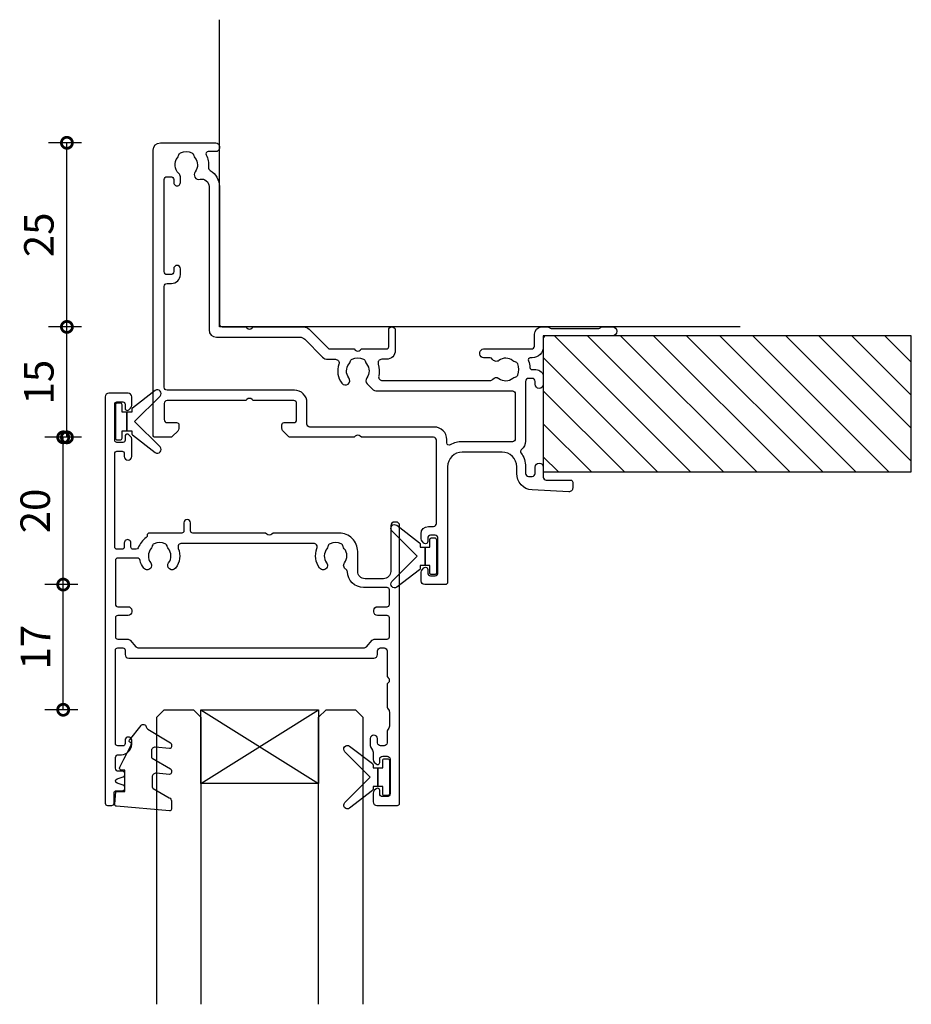
# Model space of a CAD drawing. Units: millimetres. Extents: x 5709 to 13150, y -7744 to -5454.
# Drawn here: x 12540 to 12661, y -5600 to -5466 of the extents above; entities that cross this region are included whole.
import ezdxf

# ---------------------------------------------------------------- set-up
doc = ezdxf.new("R2010")
doc.units = ezdxf.units.MM
for name, color, linetype in [('Extrusion', 2, 'Continuous'), ('Glass', 140, 'Continuous'), ('Gray', 8, 'Continuous'), ('Seals', 1, 'Continuous')]:
    doc.layers.add(name, color=color, linetype=linetype)
doc.layers.add('UNO-Dark Grey', color=7, linetype='Continuous', lineweight=13, true_color=0x44474e)
doc.styles.add('UNO Text', font='arial.ttf')
doc.dimstyles.new('UNO', dxfattribs={"dimtxt": 2, "dimasz": 1.5, "dimexe": 1.25, "dimexo": 0.625, "dimtad": 1, "dimdec": 1, "dimzin": 9, "dimtxsty": 'UNO Text', "dimblk": 'DOTSMALL', "dimcen": 2.5, "dimadec": 0, "dimazin": 0, "dimtfac": 1, "dimtdec": 1, "dimtmove": 0, "dimatfit": 3, "dimfxl": 1, "dimfxlon": 1, "dimarcsym": 0})

# ---------------------------------------------------------------- blocks, each defined once
blk = doc.blocks.new('411200')
at = {"layer": 'Extrusion'}
for points in [[(22.8, 19), (22.65, 19.15, 0.414214), (21.95, 19.15), (21.8, 19), (11.9, 19, 0.414214), (11.6, 18.7), (11.6, 17.6, -1), (10.7, 17.6), (10.7, 18.7, 0.414213), (10.4, 19), (6, 19, -0.42192), (5.7, 19.31, 0.292959), (5.58, 19.59, -0.146932), (4.5, 21.01, 0.31197), (4.22, 21.2), (3.8, 21.2, 0.414218), (3.5, 20.9), (3.5, 20.35, -1.004188), (2.6, 20.35), (2.6, 20.9, 0.414214), (2.3, 21.2), (1.6, 21.2, 0.414213), (1.3, 20.9), (1.3, 8.2, 0.41422), (1.6, 7.9), (2.3, 7.9, 0.414217), (2.6, 8.2), (2.6, 8.6, -1), (3.6, 8.6), (3.6, 6.23, -0.198912), (3.45, 5.88), (3.21, 5.64, -0.198912), (3, 5.55), (3, 5.55, -0.414214), (2.7, 5.85), (2.7, 6.4, 0.414214), (2.4, 6.7), (1.6, 6.7, 0.414214), (1.3, 6.4), (1.3, 1.5, 0.414214), (1.6, 1.2), (2.4, 1.2, 0.414214), (2.7, 1.5), (2.7, 2.05, -0.414214), (3, 2.35), (3, 2.35, -0.198912), (3.21, 2.26), (3.45, 2.02, -0.198912), (3.6, 1.67), (3.6, 0.5, -0.414214), (3.1, 0), (0.5, 0, -0.414214), (0, 0.5), (0, 55.7, -0.414214), (0.3, 56), (0.9, 56, -0.414214), (1.2, 55.7), (1.2, 54.3, 0.414214), (1.5, 54), (2.35, 54, -0.414214), (2.65, 53.7), (2.65, 53.52, -0.324707), (2.44, 53.23), (1.61, 52.96, 0.725828), (1.61, 52.39), (2.44, 52.12, -0.324707), (2.65, 51.83), (2.65, 51.65, -0.407343), (2.35, 51.35), (1.8, 51.35, 0.414214), (1.4, 50.95), (1.4, 49.5, 0.414214), (1.8, 49.1), (2.2, 49.1, -0.414214), (3.6, 47.7), (3.6, 47.15, -0.999921), (2.7, 47.15), (2.7, 47.6, 0.414214), (2.4, 47.9), (1.7, 47.9, 0.414213), (1.4, 47.6), (1.4, 34.9, 0.414214), (1.7, 34.6), (2.4, 34.6, 0.414214), (2.7, 34.9), (2.7, 35.5, -0.414214), (3.2, 36), (36.5, 36, -0.414214), (37, 35.5), (37, 35, 0.414214), (37.4, 34.6), (37.9, 34.6, 0.414214), (38.3, 35), (38.3, 38.5), (38.45, 38.65, 0.414214), (38.45, 39.35), (38.3, 39.5), (38.3, 42.53, -0.131613), (38.37, 42.78), (38.56, 43.12, 0.131615), (38.6, 43.27), (38.6, 45.24, 0.131641), (38.53, 45.49), (38.37, 45.78, -0.131652), (38.3, 46.03), (38.3, 47.5, 0.414213), (37.9, 47.9), (37.4, 47.9, 0.414214), (37, 47.5), (37, 46.9, -0.90499), (36, 46.9), (36, 47.71, -0.147467), (36.17, 48.26), (36.32, 48.49, 0.147471), (36.4, 48.76), (36.4, 49.77, -0.198912), (36.55, 50.12), (36.79, 50.36, -0.198912), (37, 50.45, -0.414214), (37.3, 50.15), (37.3, 49.7, 0.414214), (37.7, 49.3), (38.3, 49.3, 0.414214), (38.7, 49.7), (38.7, 54.4, 0.414214), (38.3, 54.8), (37.7, 54.8, 0.414214), (37.3, 54.4), (37.3, 53.95, -0.414214), (37, 53.65, -0.198912), (36.79, 53.74), (36.55, 53.98, -0.198912), (36.4, 54.33), (36.4, 55.5, -0.414214), (36.9, 56), (39.7, 56, -0.414214), (40, 55.7), (40, 18, -0.414214), (39.5, 17.5), (39.3, 17.5, -0.414214), (38.8, 18), (38.8, 24.2, 0.414214), (37.8, 25.2), (35.3, 25.2, 0.414214), (34.3, 24.2), (34.3, 21.5, -0.414214), (31.8, 19)], [(35.1, 26.4, 0.406671), (32.9, 24.26, -0.263844), (32.7, 23.92, 0.455816), (32.52, 23.03, -0.347914), (32.48, 21.13, 0.12305), (32.34, 20.83, -0.239134), (32.06, 20.47, -0.221126), (30.54, 20.47, -0.239134), (30.26, 20.83, 0.12305), (30.12, 21.13, -0.347914), (30.08, 23.03, 1), (29.13, 23.76, 0.264402), (28.77, 21.09, -0.530826), (28.3, 20.4), (10.4, 20.4, -0.530842), (9.93, 21.09, 0.264415), (9.57, 23.76, 1), (8.62, 23.03, -0.347914), (8.58, 21.13, 0.12305), (8.44, 20.83, -0.239134), (8.16, 20.47, -0.221126), (6.64, 20.47, -0.239134), (6.36, 20.83, 0.12305), (6.22, 21.13, -0.347544), (6.18, 23.03, 1), (5.23, 23.76, 0.107358), (4.74, 22.71, -0.349764), (4.35, 22.4), (1.7, 22.4, -0.414214), (1.4, 22.7), (1.4, 28.7, -0.414214), (1.7, 29), (3.1, 29, 0.414214), (3.6, 29.5), (3.6, 29.7, 0.414214), (3.1, 30.2), (1.7, 30.2, -0.414214), (1.4, 30.5), (1.4, 33.1, -0.414215), (1.7, 33.4), (3.01, 33.4, 0.2104), (3.38, 33.56), (4.18, 34.44, -0.210329), (4.55, 34.6), (35.11, 34.6, -0.210231), (35.48, 34.44), (36.28, 33.56, 0.198773), (36.63, 33.4), (38.3, 33.4, -0.414214), (38.6, 33.1), (38.6, 30.5, -0.414214), (38.3, 30.2), (37, 30.2, 0.414214), (36.5, 29.7), (36.5, 29.5, 0.414214), (37, 29), (38.3, 29, -0.414214), (38.6, 28.7), (38.6, 26.7, -0.414214), (38.3, 26.4)]]:
    blk.add_lwpolyline(points, format="xyb", close=True, dxfattribs=at)
blk = doc.blocks.new('BACKSEAL1.5')
at = {"layer": 'Seals'}
for points in [[(-0.35, -2.9), (0.3, -2.9), (0.3, -1.65), (0.3, -0.4), (-0.35, -0.4), (-0.35, -0.02, 0.233448), (-0.45, 0.18), (-3.55, 2.55, 0.936585), (-4.2, 1.8), (-0.75, -1.65), (-4.2, -5.1, 0.936585), (-3.55, -5.85), (-0.45, -3.48, 0.233448), (-0.35, -3.28)], [(1.6, 0.85), (1.2, 0.85, 0.414214), (0.95, 0.6), (0.95, -0.4), (0.3, -0.4), (0.3, -1.65), (0.3, -2.9), (0.95, -2.9), (0.95, -3.9, 0.414214), (1.2, -4.15), (1.6, -4.15, 0.414214), (1.85, -3.9), (1.85, -1.65), (1.85, 0.6, 0.414214)]]:
    blk.add_lwpolyline(points, format="xyb", close=True, dxfattribs=at)
blk = doc.blocks.new('411000')
at = {"layer": 'Extrusion'}
for points in [[(53, 27.7, 0.414596), (51.5, 29.2), (51.24, 29.2, -0.493336), (50.99, 29.61, 0.073562), (51.19, 30.52, -0.393426), (51.49, 30.8), (52, 30.8, 0.414372), (53, 31.8), (53, 32.8, 0.996705), (51.9, 32.8), (51.9, 32.4, -0.414214), (51.5, 32), (51, 32, -0.414214), (50.6, 32.4), (50.6, 40.5, 0.230622), (50.02, 41.68, -0.406803), (49.97, 42.1, 0.160653), (50.6, 44), (50.6, 44.9, -0.414214), (51, 45.3), (51.5, 45.3, -0.414214), (51.9, 44.9), (51.9, 44.05, 1), (53, 44.05), (53, 45.4, -0.414214), (53.4, 45.8), (56.7, 45.8, 0.414214), (57, 46.1), (57, 46.9, 0.429634), (56.47, 47.4), (51.48, 47.14, 0.404233), (49.4, 44.9), (49.4, 44, -0.414214), (47.4, 42), (42, 42, -0.414214), (40, 44), (40, 59.7, 0.414214), (39.7, 60), (36.9, 60, 0.41), (36.4, 59.5), (36.4, 58.33, 0.2), (36.55, 57.98), (36.79, 57.74, 0.2), (37, 57.65, 0.41), (37.3, 57.95), (37.3, 58.1), (37.3, 58.4, -0.414214), (37.7, 58.8), (38.3, 58.8, -0.414214), (38.7, 58.4), (38.7, 53.7, -0.414214), (38.3, 53.3), (37.7, 53.3, -0.414214), (37.3, 53.7), (37.3, 54), (37.3, 54.15, 0.41), (37, 54.45, 0.2), (36.79, 54.36), (36.55, 54.12, 0.2), (36.4, 53.77), (36.4, 53.1, 0.41), (37.4, 52.1), (38.1, 52.1, -0.414213), (38.5, 51.7), (38.5, 40.4, -0.414214), (38.1, 40), (28.3, 40), (28.15, 39.85, -0.41), (27.45, 39.85), (27.3, 40), (18.71, 40, 0.2), (18.35, 39.85), (17.65, 39.15, 0.2), (17.5, 38.79), (17.5, 38.3, 0.414214), (17.8, 38), (19.1, 38, -0.414214), (19.5, 37.6), (19.5, 35.4, -0.414213), (19.1, 35), (13.6, 35), (13.45, 34.85, -0.414214), (12.75, 34.85), (12.6, 35), (1.9, 35, -0.414213), (1.5, 35.4), (1.5, 37.6, -0.414214), (1.9, 38), (3.2, 38, 0.414214), (3.5, 38.3), (3.5, 38.8, 0.198913), (3.35, 39.15), (2.65, 39.85, 0.198912), (2.3, 40), (0.3, 40, 0.414214), (0, 39.7), (0, 1, 0.414213), (1, 0), (8.5, 0, 0.420211), (9, 0.5), (9, 0.7, 0.414213), (8.5, 1.2), (7.47, 1.2, -0.558703), (7.21, 1.64, 0.141853), (7.52, 3.29, -0.292541), (7.76, 3.77, 0.266797), (9, 5.93), (9, 24.6, -0.414214), (9.4, 25), (12.6, 25), (12.75, 25.15, -0.41), (13.45, 25.15), (13.6, 25), (20.45, 25, 0.198912), (21.19, 25.3), (23.75, 27.86, -0.198912), (24.05, 28), (27.3, 28), (27.45, 28.15, -0.414214), (28.15, 28.15), (28.3, 28), (31.7, 28, -0.414214), (32, 27.7), (32, 25.45, 1), (32.9, 25.45), (32.9, 28.2, 0.414075), (31.7, 29.4), (31.05, 29.4, -0.51349), (30.58, 30.06, 0.141162), (30.65, 31.68, -0.484601), (31.14, 32.3), (45.79, 32.3, -0.195414), (46.14, 32.1, 0.409185), (46.97, 32, -0.348271), (48.87, 31.96, 0.12305), (49.18, 31.82, -0.239134), (49.53, 31.54, -0.221428), (49.53, 30.02, -0.239143), (49.18, 29.74, 0.117369), (48.87, 29.6, -0.347914), (46.97, 29.57, 0.462463), (46.08, 29.37, -0.276237), (45.81, 29.2), (44.9, 29.2, 0.414411), (44.4, 28.7), (44.4, 28.5, 0.414218), (44.9, 28), (51.4, 28, -0.414221), (51.8, 27.6), (51.8, 26, 0.41415), (52.8, 25), (53.6, 25, 0.198962), (53.84, 25.09), (53.86, 25.11, -0.198912), (54.07, 25.2), (60.55, 25.2, -0.198912), (60.77, 25.11), (60.79, 25.09, 0.198912), (61, 25), (62.41, 25, 0.98711), (62.41, 26.2), (53.4, 26.2, -0.414225), (53, 26.6)], [(1.5, 33.2), (1.5, 19.5, 0.414206), (1.9, 19.1), (2.5, 19.1, -0.413602), (3.7, 17.9), (3.7, 17.1, -1), (2.8, 17.1), (2.8, 17.5, 0.414205), (2.4, 17.9), (1.9, 17.9, 0.414214), (1.5, 17.5), (1.5, 5, 0.414213), (1.9, 4.6), (2.4, 4.6, 0.414214), (2.8, 5), (2.8, 5.4, -1.011919), (3.7, 5.4), (3.7, 4.63, -0.211966), (3.49, 4.15, 0.396725), (3.32, 2.03, -0.12305), (3.46, 1.73, 0.239134), (3.74, 1.37, 0.221126), (5.26, 1.37, 0.239134), (5.54, 1.73, -0.12305), (5.68, 2.03, 0.348296), (5.72, 3.93, -0.702332), (6.38, 4.96, 0.48178), (7.6, 5.93), (7.6, 25.4, -0.414162), (8.6, 26.4), (19.9, 26.4, 0.198912), (20.61, 26.69), (23.02, 29.11, -0.198912), (23.73, 29.4), (24.77, 29.4, 0.521016), (25.24, 30.07, -0.257296), (25.64, 32.66, -0.995881), (26.59, 31.93, 0.345603), (26.62, 30.03, -0.120956), (26.77, 29.73, 0.236953), (27.05, 29.37, 0.223292), (28.56, 29.37, 0.236953), (28.84, 29.73, -0.120956), (28.99, 30.03, 0.346461), (29.02, 31.93, -0.375651), (29.07, 32.72), (29.76, 33.41, -0.198912), (30.46, 33.7), (48.8, 33.7, 0.414214), (49.2, 34.1), (49.2, 40.2, 0.414215), (48.8, 40.6), (42, 40.6, -0.127703), (40.35, 41.03, 0.572183), (39.9, 40.77), (39.9, 40.3, -0.414213), (38.2, 38.6), (21.3, 38.6, 0.414214), (20.9, 38.2), (20.9, 35.3, -0.414214), (19.2, 33.6), (1.9, 33.6, 0.414221)]]:
    blk.add_lwpolyline(points, format="xyb", close=True, dxfattribs=at)
blk = doc.blocks.new('_DotSmall')
at = {"color": 0, "linetype": 'ByBlock', "const_width": 0.5}
blk.add_lwpolyline([(-0.0625, 0, 1), (0.0625, 0, 1)], format="xyb", close=True, dxfattribs=at)
blk = doc.blocks.new('*D75')
at = {"layer": 'Defpoints', "color": 0, "transparency": 16777216}
for p in [(12545.49, -5542.83), (12595.95, -5542.83), (12570.79, -5559.83)]:
    blk.add_point(p, dxfattribs=at)
at = {"layer": 'UNO-Dark Grey', "color": 0, "lineweight": -2, "transparency": 16777216}
for p, q in [((12547.49, -5542.83), (12542.99, -5542.83)), ((12545.49, -5559.83), (12545.49, -5542.83)), ((12547.49, -5559.83), (12542.99, -5559.83))]:
    blk.add_line(p, q, dxfattribs=at)
at = {"layer": 'UNO-Dark Grey', "color": 0, "lineweight": -2, "transparency": 16777216, "xscale": 3, "yscale": 3, "zscale": 3}
for p, rotation in [((12545.49, -5542.83), 90), ((12545.49, -5559.83), 270)]:
    blk.add_blockref('_DotSmall', p, dxfattribs=dict(at, rotation=rotation))
at = {"layer": 'UNO-Dark Grey', "color": 0, "transparency": 16777216, "insert": (12542.24, -5551.33), "char_height": 4, "attachment_point": 5, "rotation": 90, "style": 'UNO Text'}
blk.add_mtext('17', dxfattribs=at)
blk = doc.blocks.new('*D76')
at = {"layer": 'Defpoints', "color": 0, "transparency": 16777216}
for p in [(12545.49, -5522.83), (12580.4, -5522.83), (12595.95, -5542.83)]:
    blk.add_point(p, dxfattribs=at)
at = {"layer": 'UNO-Dark Grey', "color": 0, "lineweight": -2, "transparency": 16777216}
for p, q in [((12547.49, -5522.83), (12542.99, -5522.83)), ((12545.49, -5542.83), (12545.49, -5522.83)), ((12547.49, -5542.83), (12542.99, -5542.83))]:
    blk.add_line(p, q, dxfattribs=at)
at = {"layer": 'UNO-Dark Grey', "color": 0, "lineweight": -2, "transparency": 16777216, "xscale": 3, "yscale": 3, "zscale": 3}
for p, rotation in [((12545.49, -5522.83), 90), ((12545.49, -5542.83), 270)]:
    blk.add_blockref('_DotSmall', p, dxfattribs=dict(at, rotation=rotation))
at = {"layer": 'UNO-Dark Grey', "color": 0, "transparency": 16777216, "insert": (12542.2, -5532.83), "char_height": 4, "attachment_point": 5, "rotation": 90, "style": 'UNO Text'}
blk.add_mtext('20', dxfattribs=at)
blk = doc.blocks.new('*D77')
at = {"layer": 'Defpoints', "color": 0, "transparency": 16777216}
for p in [(12545.99, -5507.83), (12566.7, -5507.83), (12580.4, -5522.83)]:
    blk.add_point(p, dxfattribs=at)
at = {"layer": 'UNO-Dark Grey', "color": 0, "lineweight": -2, "transparency": 16777216}
for p, q in [((12547.99, -5507.83), (12543.49, -5507.83)), ((12545.99, -5522.83), (12545.99, -5507.83)), ((12547.99, -5522.83), (12543.49, -5522.83))]:
    blk.add_line(p, q, dxfattribs=at)
at = {"layer": 'UNO-Dark Grey', "color": 0, "lineweight": -2, "transparency": 16777216, "xscale": 3, "yscale": 3, "zscale": 3}
for p, rotation in [((12545.99, -5507.83), 90), ((12545.99, -5522.83), 270)]:
    blk.add_blockref('_DotSmall', p, dxfattribs=dict(at, rotation=rotation))
at = {"layer": 'UNO-Dark Grey', "color": 0, "transparency": 16777216, "insert": (12542.7, -5515.33), "char_height": 4, "attachment_point": 5, "rotation": 90, "style": 'UNO Text'}
blk.add_mtext('15', dxfattribs=at)
blk = doc.blocks.new('*D78')
at = {"layer": 'Defpoints', "color": 0, "transparency": 16777216}
for p in [(12545.99, -5482.83), (12562.2, -5482.83), (12566.7, -5507.83)]:
    blk.add_point(p, dxfattribs=at)
at = {"layer": 'UNO-Dark Grey', "color": 0, "lineweight": -2, "transparency": 16777216}
for p, q in [((12547.99, -5482.83), (12543.49, -5482.83)), ((12545.99, -5507.83), (12545.99, -5482.83)), ((12547.99, -5507.83), (12543.49, -5507.83))]:
    blk.add_line(p, q, dxfattribs=at)
at = {"layer": 'UNO-Dark Grey', "color": 0, "lineweight": -2, "transparency": 16777216, "xscale": 3, "yscale": 3, "zscale": 3}
for p, rotation in [((12545.99, -5482.83), 90), ((12545.99, -5507.83), 270)]:
    blk.add_blockref('_DotSmall', p, dxfattribs=dict(at, rotation=rotation))
at = {"layer": 'UNO-Dark Grey', "color": 0, "transparency": 16777216, "insert": (12542.7, -5495.33), "char_height": 4, "attachment_point": 5, "rotation": 90, "style": 'UNO Text'}
blk.add_mtext('25', dxfattribs=at)
blk = doc.blocks.new('*U108')
at = {"layer": 'Glass'}
for p, q in [((-8, 0), (8, 10)), ((-8, 10), (8, 0))]:
    blk.add_line(p, q, dxfattribs=at)
for points in [[(-14, 40), (-14, 1), (-13, 0), (-9, 0), (-8, 1), (-8, 40)], [(8, 40), (8, 1), (9, 0), (13, 0), (14, 1), (14, 40)]]:
    blk.add_lwpolyline(points, dxfattribs=at)
blk.add_lwpolyline([(-8, 0), (8, 0), (8, 10), (-8, 10)], close=True, dxfattribs=at)
blk = doc.blocks.new('*U173')
at = {"linetype": 'ByBlock'}
h = blk.add_hatch(dxfattribs=at)
h.set_pattern_fill('ANSI31', color=40)
h.set_pattern_definition([(45, (90, 9e-13), (-2.245064, 2.245064), [])])
h.paths.add_polyline_path([(-50, -18.5), (-50, 0), (0, 0), (0, -18.5)])
at = {"color": 40, "linetype": 'Continuous'}
blk.add_lwpolyline([(-50, -18.5), (-50, 0), (0, 0), (0, -18.5)], close=True, dxfattribs=at)

msp = doc.modelspace()

# ---------------------------------------------------------------- linework, layer by layer
at = {"layer": 'Gray'}
msp.add_lwpolyline([(12637.44, -5507.83), (12566.7, -5507.83), (12566.7, -5466.11)], dxfattribs=at)
at = {"layer": 'Seals'}
msp.add_lwpolyline([(12553.72, -5566.55), (12554.18, -5565.66), (12554.73, -5564.59), (12554.76, -5564.29), (12554.62, -5564.27, -0.574588), (12554.49, -5563.95), (12556.06, -5561.95, -0.613071), (12556.75, -5562.13, 0.204408), (12556.98, -5562.45), (12560.06, -5564.33, -0.266679), (12560.18, -5564.55), (12560.18, -5564.85, -0.440011), (12559.91, -5565.1), (12558, -5564.93, 0.440011), (12557.46, -5565.43), (12557.46, -5566.19, 0.266679), (12557.58, -5566.4), (12560.06, -5567.85, -0.266679), (12560.18, -5568.06), (12560.18, -5568.36, -0.440011), (12559.91, -5568.61), (12558.13, -5568.46, 0.440011), (12557.58, -5568.96), (12557.58, -5570.32, 0.271081), (12557.71, -5570.54), (12559.9, -5571.77, -0.288187), (12560.18, -5572.22), (12560.18, -5573.33, -0.440011), (12559.91, -5573.57), (12552.71, -5572.94, -0.414214), (12552.48, -5572.67), (12552.64, -5570.95), (12553.88, -5570.95), (12553.88, -5568.05), (12553.43, -5568.05, -0.553939), (12553.16, -5567.61), (12553.72, -5566.55), (12554.18, -5565.66)], format="xyb", dxfattribs=at)

# ---------------------------------------------------------------- block references
at = {"xscale": -1, "rotation": 180}
for name, p in [('411000', (12557.7, -5482.83)), ('411200', (12551.19, -5516.83)), ('*U108', (12572.19, -5559.83))]:
    msp.add_blockref(name, p, dxfattribs=at)
at = {"xscale": -1}
msp.add_blockref('*U173', (12610.7, -5509.03), dxfattribs=at)
at = {"layer": 'Seals', "rotation": 180}
msp.add_blockref('BACKSEAL1.5', (12554.44, -5522.33), dxfattribs=at)
at = {"layer": 'Seals', "xscale": -1, "rotation": 180}
for p in [(12594.34, -5540.63), (12587.94, -5570.63)]:
    msp.add_blockref('BACKSEAL1.5', p, dxfattribs=at)

# ---------------------------------------------------------------- dimensions: what is measured, and where the dimension line sits
at = {"layer": 'UNO-Dark Grey', "color": 7}
for base, p1, p2, picture, middle in [((12545.99, -5482.83), (12566.7, -5507.83), (12562.2, -5482.83), '*D78', (12542.7, -5495.33)), ((12545.49, -5522.83), (12595.95, -5542.83), (12580.4, -5522.83), '*D76', (12542.2, -5532.83)), ((12545.49, -5542.83), (12570.79, -5559.83), (12595.95, -5542.83), '*D75', (12542.24, -5551.33))]:
    dim = msp.add_linear_dim(base=base, p1=p1, p2=p2, angle=90, dimstyle='UNO', override={"dimtxsty": 'UNO Text'}, dxfattribs=at)
    dim.commit()
    dim.dimension.update_dxf_attribs({"geometry": picture, "text_midpoint": middle})
dim = msp.add_linear_dim(base=(12545.99, -5507.83), p1=(12580.4, -5522.83), p2=(12566.7, -5507.83), angle=90, dimstyle='UNO', dxfattribs=at)
dim.commit()
dim.dimension.update_dxf_attribs({"geometry": '*D77', "text_midpoint": (12542.7, -5515.33)})

doc.saveas('drawing.dxf')
